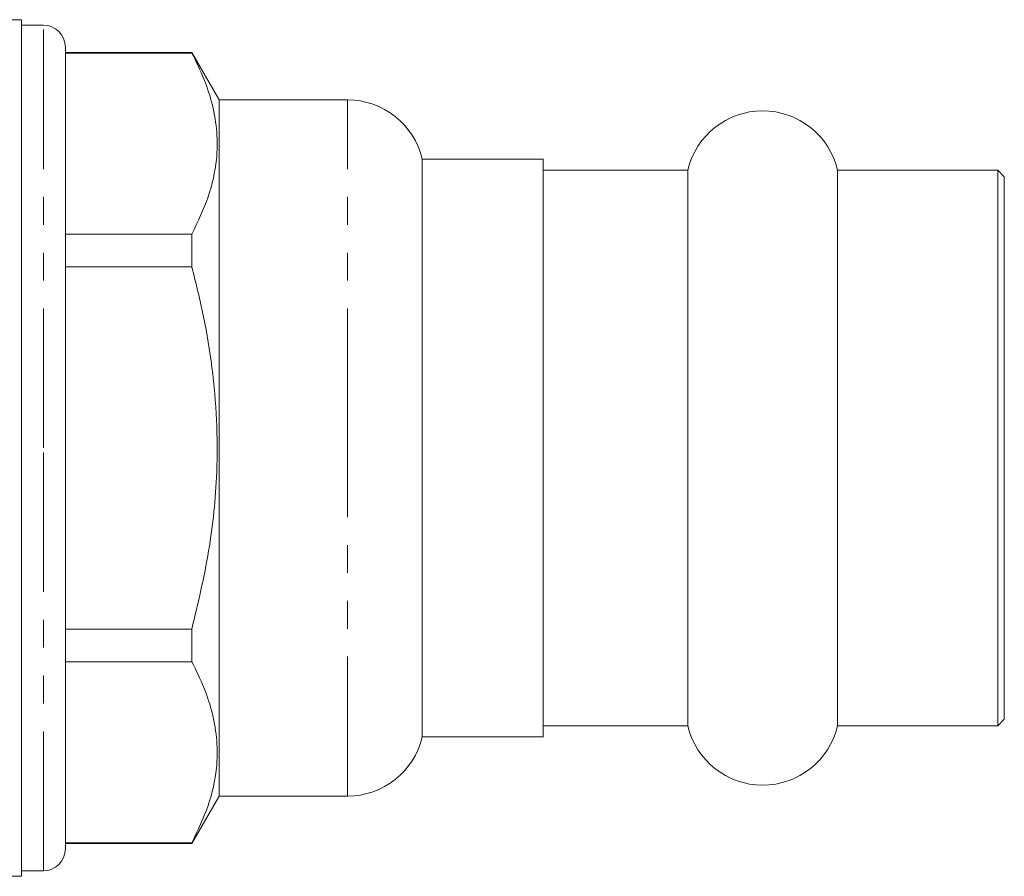
# Model space of a CAD drawing. Units: millimetres. Extents: x 144 to 263, y 91 to 278.
# Drawn here: x 218 to 263, y 161 to 200 of the extents above; entities that cross this region are included whole.
import ezdxf

# ---------------------------------------------------------------- set-up
doc = ezdxf.new("R2010")
doc.units = ezdxf.units.MM
doc.linetypes.add('PHANTOM', pattern=[12.7, 6.35, -1.27, 1.27, -1.27, 1.27, -1.27])

msp = doc.modelspace()

# ---------------------------------------------------------------- linework, layer by layer
at = {"color": 7, "linetype": 'Continuous', "lineweight": 15}
for p, q in [((218.509, 200.392), (214.389, 200.392)), ((218.509, 200.392), (218.509, 161.392)), ((219.509, 200.142), (218.509, 200.142)), ((220.509, 180.892), (220.509, 199.142)), ((226.268, 198.892), (220.509, 198.892)), ((220.509, 198.871), (226.268, 198.871)), ((227.509, 196.742), (226.268, 198.892)), ((226.268, 198.871), (226.268, 198.892)), ((233.352, 196.742), (227.509, 196.742)), ((227.509, 180.892), (227.509, 196.742)), ((242.259, 194.042), (236.759, 194.042)), ((236.759, 180.892), (236.759, 194.042)), ((242.259, 194.042), (242.259, 180.892)), ((248.852, 193.542), (242.259, 193.542)), ((248.852, 193.542), (248.852, 168.242)), ((262.959, 193.542), (255.667, 193.542)), ((255.667, 193.542), (255.667, 168.242)), ((263.259, 193.242), (262.959, 193.542)), ((262.959, 193.542), (262.959, 168.242)), ((263.259, 193.242), (263.259, 168.542)), ((226.268, 190.625), (220.509, 190.625)), ((226.268, 189.138), (226.268, 190.625)), ((220.509, 189.138), (226.268, 189.138)), ((220.509, 162.642), (220.509, 180.892)), ((227.509, 165.042), (227.509, 180.892)), ((236.759, 167.742), (236.759, 180.892)), ((242.259, 180.892), (242.259, 167.742)), ((226.268, 172.646), (220.509, 172.646)), ((226.268, 171.159), (226.268, 172.646)), ((220.509, 171.159), (226.268, 171.159)), ((242.259, 168.242), (248.852, 168.242)), ((255.667, 168.242), (262.959, 168.242)), ((262.959, 168.242), (263.259, 168.542)), ((236.759, 167.742), (242.259, 167.742)), ((226.268, 162.892), (227.509, 165.042)), ((227.509, 165.042), (233.352, 165.042)), ((226.268, 162.912), (220.509, 162.912)), ((220.509, 162.892), (226.268, 162.892)), ((226.268, 162.892), (226.268, 162.912)), ((188.309, 161.392), (218.509, 161.392)), ((218.509, 161.642), (219.509, 161.642))]:
    msp.add_line(p, q, dxfattribs=at)
at = {"color": 8, "linetype": 'PHANTOM', "lineweight": 0}
for p, q in [((219.509, 180.892), (219.509, 200.142)), ((233.352, 180.892), (233.352, 196.742)), ((219.509, 161.642), (219.509, 180.892)), ((233.352, 165.042), (233.352, 180.892))]:
    msp.add_line(p, q, dxfattribs=at)
at = {"color": 7, "linetype": 'Continuous', "lineweight": 15}
for centre, radius, start, end in [((219.509, 199.142), 1, 0, 90), ((233.352, 193.242), 3.5, 13.213, 90), ((252.259, 192.742), 3.5, 13.213, 166.787), ((252.259, 169.042), 3.5, 193.213, 346.787), ((233.352, 168.542), 3.5, 270, 346.787), ((219.509, 162.642), 1, 270, 0)]:
    msp.add_arc(centre, radius, start, end, dxfattribs=at)
for points, knots in [([(226.268, 198.871), (226.462, 198.48), (226.849, 197.697), (227.238, 196.493), (227.439, 195.268), (227.418, 193.869), (227.077, 192.31), (226.539, 191.189), (226.268, 190.625)], [0, 0, 0, 0, 0.144834, 0.289628, 0.437839, 0.586036, 0.791817, 1, 1, 1, 1]), ([(226.268, 189.138), (226.456, 188.381), (226.831, 186.866), (227.216, 184.538), (227.427, 182.171), (227.434, 179.377), (227.111, 176.174), (226.55, 173.827), (226.268, 172.646)], [0, 0, 0, 0, 0.140178, 0.28032, 0.423517, 0.566699, 0.781946, 1, 1, 1, 1]), ([(226.268, 171.159), (226.461, 170.768), (226.849, 169.986), (227.236, 168.783), (227.441, 167.557), (227.418, 166.158), (227.077, 164.597), (226.539, 163.476), (226.268, 162.912)], [0, 0, 0, 0, 0.1445, 0.289627, 0.437271, 0.586038, 0.791818, 1, 1, 1, 1])]:
    msp.add_open_spline(points, degree=3, knots=knots, dxfattribs=at)

doc.saveas('drawing.dxf')
